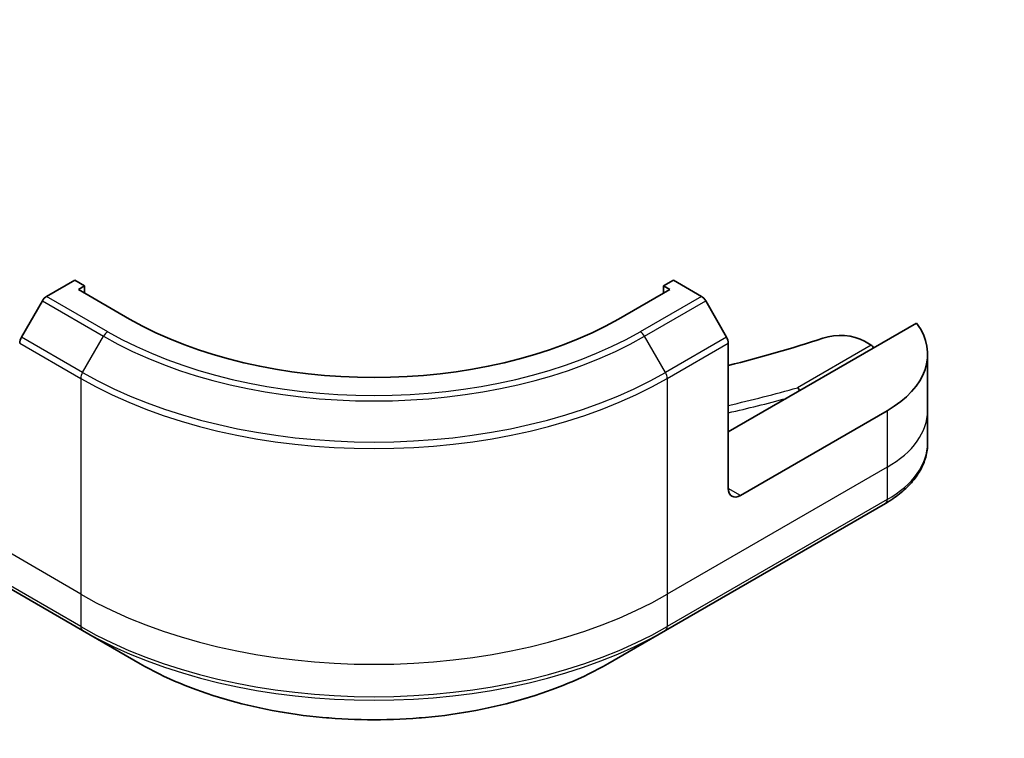
# Model space of a CAD drawing. Units: millimetres. Extents: x 0 to 9053, y 0 to 1686.
# Drawn here: x 1032 to 1098, y 221 to 269 of the extents above; entities that cross this region are included whole.
import ezdxf

# ---------------------------------------------------------------- set-up
doc = ezdxf.new("R2010")
doc.units = ezdxf.units.MM
doc.layers.add('Symbol (TK)', color=100, linetype='Continuous', lineweight=18, true_color=0x00ff3f)
doc.layers.add('Visible (ISO)', color=7, linetype='Continuous', lineweight=35)
doc.layers.add('Visible Narrow (ISO)', color=7, linetype='Continuous', lineweight=25)
doc.styles.add('Note Text (TK2)', font='MS PGothic.ttf')

# ---------------------------------------------------------------- blocks, each defined once
blk = doc.blocks.new('バルーン23')
at = {"layer": 'Symbol (TK)', "color": 100, "true_color": 0x00ff40}
for p, q in [((325.723, 91.008), (323.985, 92.805)), ((326.082, 91.356), (323.985, 92.805)), ((323.985, 92.805), (325.363, 90.661)), ((325.723, 91.008), (331.33, 85.209))]:
    blk.add_line(p, q, dxfattribs=at)
at = {"layer": 'Symbol (TK)'}
blk.add_circle((333.407, 83.06), 3, dxfattribs=at)
at = {"layer": 'Symbol (TK)', "color": 7, "insert": (333.407, 83.054), "char_height": 2, "attachment_point": 5, "style": 'Note Text (TK2)'}
blk.add_mtext('6', dxfattribs=at)

msp = doc.modelspace()

# ---------------------------------------------------------------- linework, layer by layer
at = {"layer": 'Visible (ISO)'}
for p, q in [((1035.3803, 251.5256), (1033.4888, 250.4335)), ((1036.0403, 251.1446), (1035.3803, 251.5256)), ((1075.8033, 251.5256), (1075.1433, 251.1446)), ((1077.6948, 250.4335), (1075.8033, 251.5256)), ((1035.6278, 250.9064), (1036.0403, 251.1446)), ((1039.0926, 248.906), (1035.6278, 250.9064)), ((1036.0403, 251.1446), (1036.0403, 250.6683)), ((1075.5558, 250.9064), (1072.091, 248.906)), ((1075.1433, 251.1446), (1075.1433, 250.6683)), ((1075.1433, 251.1446), (1075.5558, 250.9064)), ((1033.1971, 250.1256), (1031.7888, 247.6864)), ((1079.3948, 247.6864), (1077.9865, 250.1256)), ((1092.2333, 248.628), (1079.5156, 241.2854)), ((1088.7168, 247.404), (1089.1676, 247.1437)), ((1079.5156, 237.4751), (1079.5156, 247.2799)), ((1092.9737, 246.5246), (1092.9737, 242.7143)), ((1090.24, 242.7143), (1080.3405, 236.9988)), ((1092.9737, 242.7143), (1092.9737, 240.5301)), ((1021.0644, 236.4527), (1035.9136, 227.8795)), ((1075.27, 227.8795), (1090.1192, 236.4527)), ((1035.9136, 227.8795), (1039.7968, 225.6376)), ((1071.3868, 225.6376), (1075.27, 227.8795))]:
    msp.add_line(p, q, dxfattribs=at)
for centre, major_axis, start_param, end_param in [((1033.4888, 249.9572), (-0.2917, -0.5052), 3.9269908, 4.712389), ((1077.6948, 249.9572), (-0.2917, 0.5052), 4.712389, 5.4977871), ((1055.5918, 258.4318), (-23.3333, 0), 0.7853982, 2.3561945), ((1083.6404, 246.5246), (9.3333, 0), 5.4977871, 6.6841867), ((1032.0805, 247.518), (-0.2917, -0.5052), 4.712389, 5.4977871), ((1079.1031, 247.518), (-0.2917, 0.5052), 3.9269908, 4.712389), ((1055.5918, 277.9597), (60.6667, 0), 5.1177472, 5.235532), ((1087.0669, 246.4514), (2.3333, 0), 0.7853982, 2.0939393), ((1089.1676, 246.858), (-0.175, 0.3031), 4.712389, 5.4977871), ((1080.3405, 237.9514), (-0.5833, -1.0104), 5.4977871, 7.0685835)]:
    msp.add_ellipse(centre, major_axis=major_axis, ratio=0.5773503, start_param=start_param, end_param=end_param, dxfattribs=at)
for points, knots in [([(1084.1904, 244.2701), (1084.1909, 244.2697), (1084.1915, 244.2692), (1084.2199, 244.246), (1084.2474, 244.2157), (1084.2965, 244.1463), (1084.318, 244.1087), (1084.3363, 244.0686)], [-0.047584414, -0.047584414, -0.047584414, -0.047584414, -0.047335391, -0.047335391, -0.035041914, -0.035041914, -0.02369511, -0.02369511, -0.02369511, -0.02369511]), ([(1092.9737, 240.5301), (1092.9737, 240.2127), (1092.9302, 239.8954), (1092.7602, 239.2756), (1092.6338, 238.9732), (1092.3071, 238.3926), (1092.1068, 238.1144), (1091.6413, 237.5869), (1091.376, 237.3375), (1090.7884, 236.8706), (1090.4661, 236.653), (1090.1192, 236.4527)], [0.78539816, 0.78539816, 0.78539816, 0.78539816, 0.9424778, 0.9424778, 1.09955743, 1.09955743, 1.25663706, 1.25663706, 1.41371669, 1.41371669, 1.57079633, 1.57079633, 1.57079633, 1.57079633]), ([(1039.7968, 225.6376), (1041.4661, 224.6738), (1043.3884, 223.8686), (1047.5584, 222.6419), (1049.8054, 222.2208), (1054.4123, 221.7995), (1056.7713, 221.7995), (1061.3782, 222.2208), (1063.6252, 222.6419), (1067.7951, 223.8686), (1069.7175, 224.6738), (1071.3868, 225.6376)], [3.1415927, 3.1415927, 3.1415927, 3.1415927, 3.4557519, 3.4557519, 3.7699112, 3.7699112, 4.0840704, 4.0840704, 4.3982297, 4.3982297, 4.712389, 4.712389, 4.712389, 4.712389])]:
    msp.add_open_spline(points, degree=3, knots=knots, dxfattribs=at)
at = {"layer": 'Visible Narrow (ISO)'}
for p, q in [((1033.1971, 250.1256), (1037.3219, 247.7442)), ((1037.6136, 248.0521), (1033.4888, 250.4335)), ((1077.6948, 250.4335), (1073.57, 248.0521)), ((1073.8617, 247.7442), (1077.9865, 250.1256)), ((1035.9136, 245.305), (1031.7888, 247.6864)), ((1035.9136, 245.305), (1037.3219, 247.7442)), ((1075.27, 245.305), (1073.8617, 247.7442)), ((1079.3948, 247.6864), (1075.27, 245.305)), ((1031.668, 247.2799), (1035.7928, 244.8984)), ((1075.3908, 244.8984), (1079.5156, 247.2799)), ((1089.1676, 247.1437), (1084.1904, 244.2701)), ((1035.7928, 244.8984), (1035.7928, 230.3307)), ((1075.3908, 244.8984), (1075.3908, 230.3307)), ((1090.24, 242.7143), (1090.24, 238.9039)), ((1035.7928, 230.3307), (1020.9436, 238.9039)), ((1090.24, 238.9039), (1075.3908, 230.3307)), ((1090.24, 238.9039), (1090.24, 236.7198)), ((1080.3405, 236.9988), (1079.5156, 237.4751)), ((1035.7928, 228.1466), (1020.9436, 236.7198)), ((1090.24, 236.7198), (1075.3908, 228.1466)), ((1035.7928, 230.3307), (1035.7928, 228.1466)), ((1075.3908, 230.3307), (1075.3908, 228.1466))]:
    msp.add_line(p, q, dxfattribs=at)
for centre, major_axis, start_param, end_param in [((1037.6136, 247.5758), (-0.2917, -0.5052), 3.9269908, 4.712389), ((1055.5918, 258.4318), (-25.425, 0), 0.7853982, 2.3561945), ((1073.57, 247.5758), (0.2917, -0.5052), 1.5707963, 2.3561945), ((1055.5918, 258.2923), (25.8375, 0), 3.9269908, 5.4977871), ((1036.2053, 245.1366), (0.2917, 0.5052), 1.5707963, 2.3561945), ((1055.5918, 256.3294), (28, 0), 3.9269908, 5.4977871), ((1055.5918, 256.6662), (-27.8291, 0), 0.7853982, 2.3561945), ((1074.9783, 245.1366), (-0.2917, 0.5052), 3.9269908, 4.712389), ((1055.5918, 277.9597), (-64.9833, 0), 1.9478175, 2.0264961), ((1055.5918, 277.6739), (65.3333, 0), 5.0872899, 5.1527752), ((1083.6404, 242.7143), (9.3333, 0), 5.4977871, 6.2831853), ((1083.6404, 240.5301), (9.3333, 0), 5.4977871, 6.2831853), ((1089.8275, 236.9579), (0.2917, -0.5052), 0, 0.7853982), ((1055.5918, 241.7617), (-28, 0), 0.7853982, 2.3561945), ((1055.5918, 239.5775), (-28, 0), 0.7853982, 2.3561945), ((1036.2053, 228.3847), (-0.2917, -0.5052), 5.4977871, 6.2831853), ((1074.9783, 228.3847), (0.2917, -0.5052), 0, 0.7853982), ((1055.5918, 239.2407), (27.8291, 0), 3.9269908, 5.4977871), ((1055.5918, 234.7568), (-22.3375, 0), 0.7853982, 2.3561945)]:
    msp.add_ellipse(centre, major_axis=major_axis, ratio=0.5773503, start_param=start_param, end_param=end_param, dxfattribs=at)

# ---------------------------------------------------------------- block references
at = {"layer": 'Symbol (TK)', "xscale": 3.5, "yscale": 3.5, "zscale": 3.5}
msp.add_blockref('バルーン23', (-50.75, -28), dxfattribs=at)

doc.saveas('drawing.dxf')
